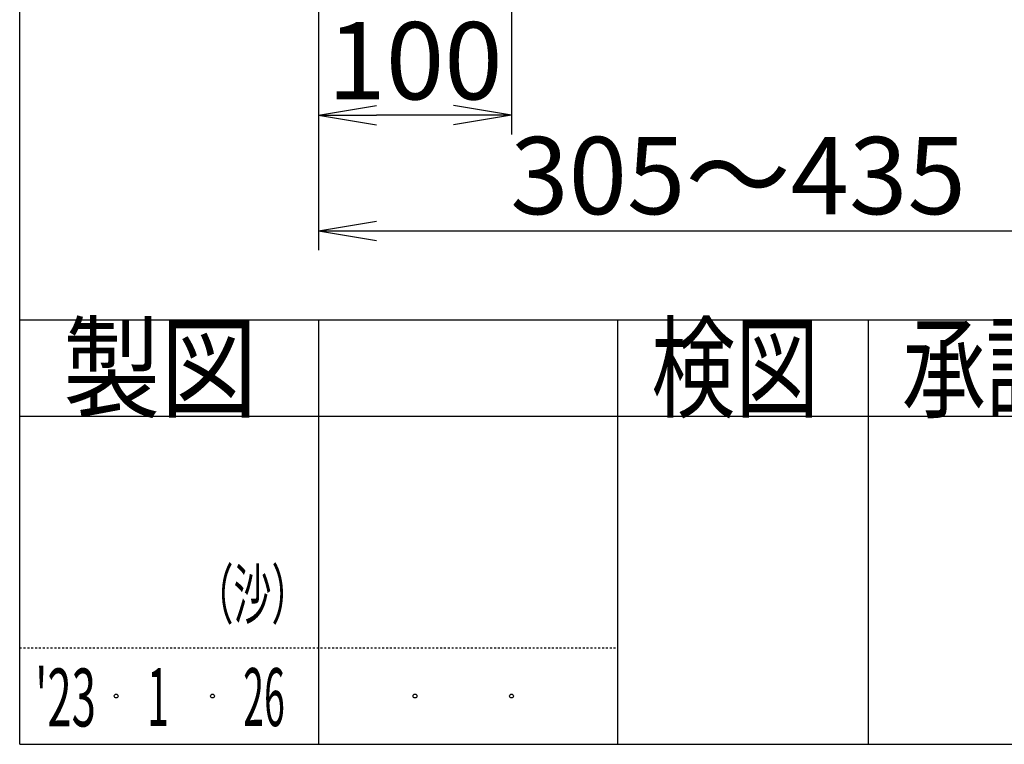
# Model space of a CAD drawing. Extents: x 0 to 2000, y 115 to 2915.
# Drawn here: x 180 to 691, y 115 to 490 of the extents above; entities that cross this region are included whole.
import ezdxf
from ezdxf.enums import TextEntityAlignment as Align

# ---------------------------------------------------------------- set-up
doc = ezdxf.new("R2010")
doc.units = 0
doc.linetypes.add('EXLTYPE2', pattern=[2, 1, -1])
doc.layers.get('0').update_dxf_attribs({"linetype": 'CONTINUOUS'})
doc.layers.get('DEFPOINTS').update_dxf_attribs({"linetype": 'CONTINUOUS'})
doc.layers.add('寸法', color=7, linetype='CONTINUOUS')
doc.layers.add('枠_表', color=7, linetype='CONTINUOUS')
doc.styles.add('EXCADDIM1', font='monotxt', dxfattribs={"width": 0.84, "bigfont": 'extfont'})
doc.styles.add('EXCADSTD', font='monotxt', dxfattribs={"bigfont": 'extfont'})
doc.styles.get("Standard").update_dxf_attribs({"font": 'monotxt', "bigfont": 'extfont'})
doc.dimstyles.new('ISO-25', dxfattribs={"dimtxt": 2.5, "dimasz": 2.5, "dimexe": 1.25, "dimexo": 0.625, "dimtad": 1, "dimtxsty": 'STANDARD', "dimcen": 2.5, "dimazin": 3, "dimtfac": 1, "dimtmove": 0, "dimatfit": 3})

# ---------------------------------------------------------------- blocks, each defined once
blk = doc.blocks.new('EX_NORM')
at = {"color": 0, "linetype": 'CONTINUOUS'}
for q in [(-1, 0.167), (-1, 0), (-1, -0.167)]:
    blk.add_line((0, 0), q, dxfattribs=at)
blk = doc.blocks.new('*D15')
at = {"layer": 'DEFPOINTS', "color": 0}
for p in [(435, 521.6), (335, 441), (335, 441)]:
    blk.add_point(p, dxfattribs=at)
at = {"layer": '寸法', "color": 3, "linetype": 'CONTINUOUS'}
for p, q in [((435, 516.6), (435, 431)), ((405, 441), (365, 441))]:
    blk.add_line(p, q, dxfattribs=at)
at = {"layer": '寸法', "color": 3, "xscale": 30, "yscale": 30, "zscale": 30, "rotation": 180}
blk.add_blockref('EX_NORM', (335, 441), dxfattribs=at)
at = {"layer": '寸法', "color": 3, "xscale": 30, "yscale": 30, "zscale": 30}
blk.add_blockref('EX_NORM', (435, 441), dxfattribs=at)
at = {"layer": '寸法', "color": 2, "insert": (385, 464), "char_height": 40, "attachment_point": 5, "style": 'EXCADDIM1'}
blk.add_mtext('100', dxfattribs=at)
blk = doc.blocks.new('*D26')
at = {"layer": 'DEFPOINTS', "color": 0}
for p in [(335, 532), (770, 437.8), (770, 381)]:
    blk.add_point(p, dxfattribs=at)
at = {"layer": '寸法', "color": 3, "linetype": 'CONTINUOUS'}
for p, q in [((335, 525), (335, 371)), ((770, 430.8), (770, 371)), ((365, 381), (740, 381))]:
    blk.add_line(p, q, dxfattribs=at)
at = {"layer": '寸法', "color": 3, "xscale": 30, "yscale": 30, "zscale": 30, "rotation": 180}
blk.add_blockref('EX_NORM', (335, 381), dxfattribs=at)
at = {"layer": '寸法', "color": 3, "xscale": 30, "yscale": 30, "zscale": 30}
blk.add_blockref('EX_NORM', (770, 381), dxfattribs=at)
at = {"layer": '寸法', "color": 2, "insert": (552.5, 404.5), "char_height": 40, "attachment_point": 5, "style": 'EXCADDIM1'}
blk.add_mtext('305～435', dxfattribs=at)

msp = doc.modelspace()

# ---------------------------------------------------------------- linework, layer by layer
at = {"layer": '枠_表', "color": 7, "linetype": 'CONTINUOUS'}
for p, q in [((180, 115), (180, 2915)), ((180, 335), (2000, 335)), ((180, 115), (2000, 115))]:
    msp.add_line(p, q, dxfattribs=at)
at = {"layer": '枠_表', "color": 6, "linetype": 'CONTINUOUS'}
for p, q in [((335, 335), (335, 115)), ((490, 335), (490, 115)), ((620, 335), (620, 115)), ((180, 285), (750, 285))]:
    msp.add_line(p, q, dxfattribs=at)
at = {"layer": '枠_表', "color": 6, "linetype": 'EXLTYPE2'}
msp.add_line((180, 165), (490, 165), dxfattribs=at)
at = {"layer": '枠_表', "color": 6, "linetype": 'CONTINUOUS'}
for centre in [(230, 140), (280, 140), (385, 140), (435, 140)]:
    msp.add_circle(centre, 1, dxfattribs=at)

# ---------------------------------------------------------------- texts
at = {"layer": '枠_表', "color": 2, "linetype": 'CONTINUOUS', "style": 'EXCADSTD'}
for s, width, p, p2 in [('製図', 1.509694, (202.5, 288.75), (303.326, 288.75)), ('検図', 1.303827, (507.5, 288.75), (594.577, 288.75)), ('承認', 1.303827, (637.5, 288.75), (724.577, 288.75))]:
    msp.add_text(s, height=42.5, dxfattribs=dict(at, width=width)).set_placement(p, p2, align=Align.FIT)
at = {"layer": '枠_表', "color": 6, "linetype": 'CONTINUOUS', "style": 'EXCADSTD'}
for s, height, width, p, p2 in [('（沙）', 25, 0.971765, (271.2, 180.2), (330.2, 180.2)), ("'23", 30, 0.468978, (188.044, 124.25), (219.533, 124.25)), ('1', 30, 0.723864, (246.069, 124.45), (257.444, 124.45)), ('26', 30, 0.408649, (295.894, 124.45), (317.494, 124.45))]:
    msp.add_text(s, height=height, dxfattribs=dict(at, width=width)).set_placement(p, p2, align=Align.FIT)

# ---------------------------------------------------------------- dimensions: what is measured, and where the dimension line sits
at = {"layer": '寸法', "color": 3, "linetype": 'CONTINUOUS'}
dim = msp.add_linear_dim(base=(770, 381), p1=(335, 532), p2=(770, 437.8), text='305～435', dimstyle='ISO-25', override={"dimtxt": 40, "dimasz": 30, "dimexe": 10, "dimexo": 7, "dimgap": 0, "dimtad": 1, "dimjust": 0, "dimtih": 0, "dimtoh": 0, "dimdec": 0, "dimzin": 0, "dimlunit": 2, "dimtxsty": 'EXCADDIM1', "dimblk1": 'EX_NORM', "dimblk2": 'EX_NORM', "dimsah": 1, "dimse1": 0, "dimse2": 0, "dimclrd": 3, "dimclre": 3, "dimclrt": 2, "dimtmove": 2}, dxfattribs=at)
dim.commit()
dim.dimension.update_dxf_attribs({"geometry": '*D26', "text_midpoint": (552.5, 404.5), "dimtype": 160})
dim = msp.add_linear_dim(base=(335, 441), p1=(435, 521.6), p2=(335, 441), dimstyle='ISO-25', override={"dimtxt": 40, "dimasz": 30, "dimexe": 10, "dimexo": 5, "dimgap": 0, "dimtad": 1, "dimjust": 0, "dimtih": 0, "dimtoh": 0, "dimdec": 2, "dimzin": 8, "dimlunit": 2, "dimtxsty": 'EXCADDIM1', "dimblk1": 'EX_NORM', "dimblk2": 'EX_NORM', "dimsah": 1, "dimse1": 0, "dimse2": 1, "dimclrd": 3, "dimclre": 3, "dimclrt": 2, "dimtmove": 2}, dxfattribs=at)
dim.commit()
dim.dimension.update_dxf_attribs({"geometry": '*D15', "text_midpoint": (385, 464), "dimtype": 160})

doc.saveas('drawing.dxf')
